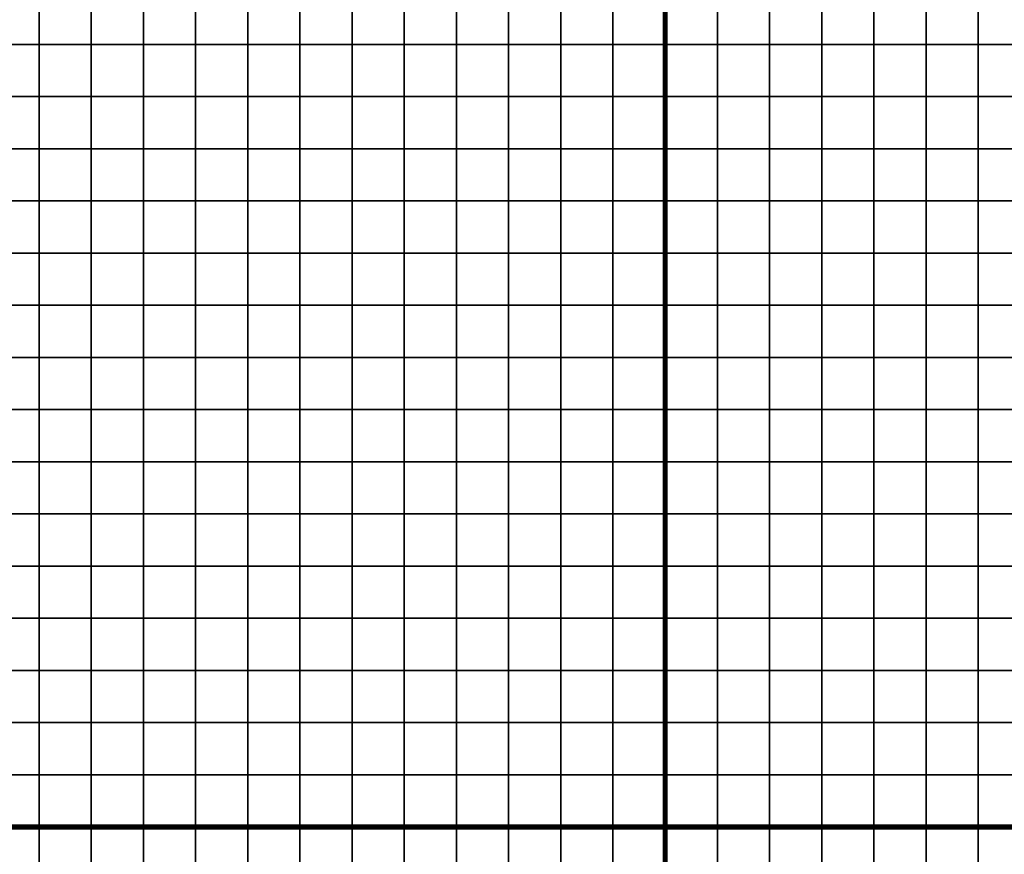
# Model space of a CAD drawing. Units: metres. Extents: x -742269 to -738655, y -224537 to -222568.
# Drawn here: x -742086 to -741897, y -223534 to -223374 of the extents above; entities that cross this region are included whole.
import ezdxf

# ---------------------------------------------------------------- set-up
doc = ezdxf.new("R2010")
doc.units = ezdxf.units.M
doc.header["$MEASUREMENT"] = 0
for name, color, linetype in [('AREAS', 3, 'Continuous'), ('BGR_UNDERLAY', 7, 'Continuous'), ('TILES', 5, 'Continuous')]:
    doc.layers.add(name, color=color, linetype=linetype)
picture_1 = doc.add_image_def('image1.jpg', size_in_pixel=(1024, 741))

# ---------------------------------------------------------------- blocks, each defined once
blk = doc.blocks.new('NWN_32x32_Area')
at = {"layer": 'AREAS', "const_width": 1}
blk.add_lwpolyline([(-734505.06, -224756.53), (-734205.06, -224756.53), (-734205.06, -225076.53), (-734505.06, -225076.53)], close=True, dxfattribs=at)
at = {"layer": 'TILES', "flags": 128}
for points in [[(-734505.06, -224766.53), (-734505.06, -224756.53), (-734495.06, -224756.53), (-734495.06, -224766.53)], [(-734495.06, -224766.53), (-734495.06, -224756.53), (-734485.06, -224756.53), (-734485.06, -224766.53)], [(-734485.06, -224766.53), (-734485.06, -224756.53), (-734475.06, -224756.53), (-734475.06, -224766.53)], [(-734475.06, -224766.53), (-734475.06, -224756.53), (-734465.06, -224756.53), (-734465.06, -224766.53)], [(-734465.06, -224766.53), (-734465.06, -224756.53), (-734455.06, -224756.53), (-734455.06, -224766.53)], [(-734455.06, -224766.53), (-734455.06, -224756.53), (-734445.06, -224756.53), (-734445.06, -224766.53)], [(-734445.06, -224766.53), (-734445.06, -224756.53), (-734435.06, -224756.53), (-734435.06, -224766.53)], [(-734335.06, -224766.53), (-734335.06, -224756.53), (-734325.06, -224756.53), (-734325.06, -224766.53)], [(-734325.06, -224766.53), (-734325.06, -224756.53), (-734315.06, -224756.53), (-734315.06, -224766.53)], [(-734315.06, -224766.53), (-734315.06, -224756.53), (-734305.06, -224756.53), (-734305.06, -224766.53)], [(-734305.06, -224766.53), (-734305.06, -224756.53), (-734295.06, -224756.53), (-734295.06, -224766.53)], [(-734295.06, -224766.53), (-734295.06, -224756.53), (-734285.06, -224756.53), (-734285.06, -224766.53)], [(-734285.06, -224766.53), (-734285.06, -224756.53), (-734275.06, -224756.53), (-734275.06, -224766.53)], [(-734275.06, -224766.53), (-734275.06, -224756.53), (-734265.06, -224756.53), (-734265.06, -224766.53)], [(-734265.06, -224766.53), (-734265.06, -224756.53), (-734255.06, -224756.53), (-734255.06, -224766.53)], [(-734255.06, -224766.53), (-734255.06, -224756.53), (-734245.06, -224756.53), (-734245.06, -224766.53)], [(-734245.06, -224766.53), (-734245.06, -224756.53), (-734235.06, -224756.53), (-734235.06, -224766.53)], [(-734235.06, -224766.53), (-734235.06, -224756.53), (-734225.06, -224756.53), (-734225.06, -224766.53)], [(-734225.06, -224766.53), (-734225.06, -224756.53), (-734215.06, -224756.53), (-734215.06, -224766.53)], [(-734215.06, -224766.53), (-734215.06, -224756.53), (-734205.06, -224756.53), (-734205.06, -224766.53)], [(-734505.06, -224926.53), (-734505.06, -224916.53), (-734495.06, -224916.53), (-734495.06, -224926.53)], [(-734495.06, -224926.53), (-734495.06, -224916.53), (-734485.06, -224916.53), (-734485.06, -224926.53)], [(-734485.06, -224926.53), (-734485.06, -224916.53), (-734475.06, -224916.53), (-734475.06, -224926.53)], [(-734475.06, -224926.53), (-734475.06, -224916.53), (-734465.06, -224916.53), (-734465.06, -224926.53)], [(-734465.06, -224926.53), (-734465.06, -224916.53), (-734455.06, -224916.53), (-734455.06, -224926.53)], [(-734455.06, -224926.53), (-734455.06, -224916.53), (-734445.06, -224916.53), (-734445.06, -224926.53)], [(-734445.06, -224926.53), (-734445.06, -224916.53), (-734435.06, -224916.53), (-734435.06, -224926.53)], [(-734335.06, -224926.53), (-734335.06, -224916.53), (-734325.06, -224916.53), (-734325.06, -224926.53)], [(-734325.06, -224926.53), (-734325.06, -224916.53), (-734315.06, -224916.53), (-734315.06, -224926.53)], [(-734315.06, -224926.53), (-734315.06, -224916.53), (-734305.06, -224916.53), (-734305.06, -224926.53)], [(-734305.06, -224926.53), (-734305.06, -224916.53), (-734295.06, -224916.53), (-734295.06, -224926.53)], [(-734295.06, -224926.53), (-734295.06, -224916.53), (-734285.06, -224916.53), (-734285.06, -224926.53)], [(-734285.06, -224926.53), (-734285.06, -224916.53), (-734275.06, -224916.53), (-734275.06, -224926.53)], [(-734275.06, -224926.53), (-734275.06, -224916.53), (-734265.06, -224916.53), (-734265.06, -224926.53)], [(-734265.06, -224926.53), (-734265.06, -224916.53), (-734255.06, -224916.53), (-734255.06, -224926.53)], [(-734255.06, -224926.53), (-734255.06, -224916.53), (-734245.06, -224916.53), (-734245.06, -224926.53)], [(-734245.06, -224926.53), (-734245.06, -224916.53), (-734235.06, -224916.53), (-734235.06, -224926.53)], [(-734235.06, -224926.53), (-734235.06, -224916.53), (-734225.06, -224916.53), (-734225.06, -224926.53)], [(-734225.06, -224926.53), (-734225.06, -224916.53), (-734215.06, -224916.53), (-734215.06, -224926.53)], [(-734215.06, -224926.53), (-734215.06, -224916.53), (-734205.06, -224916.53), (-734205.06, -224926.53)], [(-734505.06, -224936.53), (-734505.06, -224926.53), (-734495.06, -224926.53), (-734495.06, -224936.53)], [(-734495.06, -224936.53), (-734495.06, -224926.53), (-734485.06, -224926.53), (-734485.06, -224936.53)], [(-734485.06, -224936.53), (-734485.06, -224926.53), (-734475.06, -224926.53), (-734475.06, -224936.53)], [(-734475.06, -224936.53), (-734475.06, -224926.53), (-734465.06, -224926.53), (-734465.06, -224936.53)], [(-734465.06, -224936.53), (-734465.06, -224926.53), (-734455.06, -224926.53), (-734455.06, -224936.53)], [(-734455.06, -224936.53), (-734455.06, -224926.53), (-734445.06, -224926.53), (-734445.06, -224936.53)], [(-734445.06, -224936.53), (-734445.06, -224926.53), (-734435.06, -224926.53), (-734435.06, -224936.53)], [(-734335.06, -224936.53), (-734335.06, -224926.53), (-734325.06, -224926.53), (-734325.06, -224936.53)], [(-734325.06, -224936.53), (-734325.06, -224926.53), (-734315.06, -224926.53), (-734315.06, -224936.53)], [(-734315.06, -224936.53), (-734315.06, -224926.53), (-734305.06, -224926.53), (-734305.06, -224936.53)], [(-734305.06, -224936.53), (-734305.06, -224926.53), (-734295.06, -224926.53), (-734295.06, -224936.53)], [(-734295.06, -224936.53), (-734295.06, -224926.53), (-734285.06, -224926.53), (-734285.06, -224936.53)], [(-734285.06, -224936.53), (-734285.06, -224926.53), (-734275.06, -224926.53), (-734275.06, -224936.53)], [(-734275.06, -224936.53), (-734275.06, -224926.53), (-734265.06, -224926.53), (-734265.06, -224936.53)], [(-734265.06, -224936.53), (-734265.06, -224926.53), (-734255.06, -224926.53), (-734255.06, -224936.53)], [(-734255.06, -224936.53), (-734255.06, -224926.53), (-734245.06, -224926.53), (-734245.06, -224936.53)], [(-734245.06, -224936.53), (-734245.06, -224926.53), (-734235.06, -224926.53), (-734235.06, -224936.53)], [(-734235.06, -224936.53), (-734235.06, -224926.53), (-734225.06, -224926.53), (-734225.06, -224936.53)], [(-734225.06, -224936.53), (-734225.06, -224926.53), (-734215.06, -224926.53), (-734215.06, -224936.53)], [(-734215.06, -224936.53), (-734215.06, -224926.53), (-734205.06, -224926.53), (-734205.06, -224936.53)], [(-734505.06, -224946.53), (-734505.06, -224936.53), (-734495.06, -224936.53), (-734495.06, -224946.53)], [(-734495.06, -224946.53), (-734495.06, -224936.53), (-734485.06, -224936.53), (-734485.06, -224946.53)], [(-734485.06, -224946.53), (-734485.06, -224936.53), (-734475.06, -224936.53), (-734475.06, -224946.53)], [(-734475.06, -224946.53), (-734475.06, -224936.53), (-734465.06, -224936.53), (-734465.06, -224946.53)], [(-734465.06, -224946.53), (-734465.06, -224936.53), (-734455.06, -224936.53), (-734455.06, -224946.53)], [(-734455.06, -224946.53), (-734455.06, -224936.53), (-734445.06, -224936.53), (-734445.06, -224946.53)], [(-734445.06, -224946.53), (-734445.06, -224936.53), (-734435.06, -224936.53), (-734435.06, -224946.53)], [(-734335.06, -224946.53), (-734335.06, -224936.53), (-734325.06, -224936.53), (-734325.06, -224946.53)], [(-734325.06, -224946.53), (-734325.06, -224936.53), (-734315.06, -224936.53), (-734315.06, -224946.53)], [(-734315.06, -224946.53), (-734315.06, -224936.53), (-734305.06, -224936.53), (-734305.06, -224946.53)], [(-734305.06, -224946.53), (-734305.06, -224936.53), (-734295.06, -224936.53), (-734295.06, -224946.53)], [(-734295.06, -224946.53), (-734295.06, -224936.53), (-734285.06, -224936.53), (-734285.06, -224946.53)], [(-734285.06, -224946.53), (-734285.06, -224936.53), (-734275.06, -224936.53), (-734275.06, -224946.53)], [(-734275.06, -224946.53), (-734275.06, -224936.53), (-734265.06, -224936.53), (-734265.06, -224946.53)], [(-734265.06, -224946.53), (-734265.06, -224936.53), (-734255.06, -224936.53), (-734255.06, -224946.53)], [(-734255.06, -224946.53), (-734255.06, -224936.53), (-734245.06, -224936.53), (-734245.06, -224946.53)], [(-734245.06, -224946.53), (-734245.06, -224936.53), (-734235.06, -224936.53), (-734235.06, -224946.53)], [(-734235.06, -224946.53), (-734235.06, -224936.53), (-734225.06, -224936.53), (-734225.06, -224946.53)], [(-734225.06, -224946.53), (-734225.06, -224936.53), (-734215.06, -224936.53), (-734215.06, -224946.53)], [(-734215.06, -224946.53), (-734215.06, -224936.53), (-734205.06, -224936.53), (-734205.06, -224946.53)], [(-734505.06, -224956.53), (-734505.06, -224946.53), (-734495.06, -224946.53), (-734495.06, -224956.53)], [(-734495.06, -224956.53), (-734495.06, -224946.53), (-734485.06, -224946.53), (-734485.06, -224956.53)], [(-734485.06, -224956.53), (-734485.06, -224946.53), (-734475.06, -224946.53), (-734475.06, -224956.53)], [(-734475.06, -224956.53), (-734475.06, -224946.53), (-734465.06, -224946.53), (-734465.06, -224956.53)], [(-734465.06, -224956.53), (-734465.06, -224946.53), (-734455.06, -224946.53), (-734455.06, -224956.53)], [(-734455.06, -224956.53), (-734455.06, -224946.53), (-734445.06, -224946.53), (-734445.06, -224956.53)], [(-734445.06, -224956.53), (-734445.06, -224946.53), (-734435.06, -224946.53), (-734435.06, -224956.53)], [(-734335.06, -224956.53), (-734335.06, -224946.53), (-734325.06, -224946.53), (-734325.06, -224956.53)], [(-734325.06, -224956.53), (-734325.06, -224946.53), (-734315.06, -224946.53), (-734315.06, -224956.53)], [(-734315.06, -224956.53), (-734315.06, -224946.53), (-734305.06, -224946.53), (-734305.06, -224956.53)], [(-734305.06, -224956.53), (-734305.06, -224946.53), (-734295.06, -224946.53), (-734295.06, -224956.53)], [(-734295.06, -224956.53), (-734295.06, -224946.53), (-734285.06, -224946.53), (-734285.06, -224956.53)], [(-734285.06, -224956.53), (-734285.06, -224946.53), (-734275.06, -224946.53), (-734275.06, -224956.53)], [(-734275.06, -224956.53), (-734275.06, -224946.53), (-734265.06, -224946.53), (-734265.06, -224956.53)], [(-734265.06, -224956.53), (-734265.06, -224946.53), (-734255.06, -224946.53), (-734255.06, -224956.53)], [(-734255.06, -224956.53), (-734255.06, -224946.53), (-734245.06, -224946.53), (-734245.06, -224956.53)], [(-734245.06, -224956.53), (-734245.06, -224946.53), (-734235.06, -224946.53), (-734235.06, -224956.53)], [(-734235.06, -224956.53), (-734235.06, -224946.53), (-734225.06, -224946.53), (-734225.06, -224956.53)], [(-734225.06, -224956.53), (-734225.06, -224946.53), (-734215.06, -224946.53), (-734215.06, -224956.53)], [(-734215.06, -224956.53), (-734215.06, -224946.53), (-734205.06, -224946.53), (-734205.06, -224956.53)], [(-734505.06, -224966.53), (-734505.06, -224956.53), (-734495.06, -224956.53), (-734495.06, -224966.53)], [(-734495.06, -224966.53), (-734495.06, -224956.53), (-734485.06, -224956.53), (-734485.06, -224966.53)], [(-734485.06, -224966.53), (-734485.06, -224956.53), (-734475.06, -224956.53), (-734475.06, -224966.53)], [(-734475.06, -224966.53), (-734475.06, -224956.53), (-734465.06, -224956.53), (-734465.06, -224966.53)], [(-734465.06, -224966.53), (-734465.06, -224956.53), (-734455.06, -224956.53), (-734455.06, -224966.53)], [(-734455.06, -224966.53), (-734455.06, -224956.53), (-734445.06, -224956.53), (-734445.06, -224966.53)], [(-734445.06, -224966.53), (-734445.06, -224956.53), (-734435.06, -224956.53), (-734435.06, -224966.53)], [(-734335.06, -224966.53), (-734335.06, -224956.53), (-734325.06, -224956.53), (-734325.06, -224966.53)], [(-734325.06, -224966.53), (-734325.06, -224956.53), (-734315.06, -224956.53), (-734315.06, -224966.53)], [(-734315.06, -224966.53), (-734315.06, -224956.53), (-734305.06, -224956.53), (-734305.06, -224966.53)], [(-734305.06, -224966.53), (-734305.06, -224956.53), (-734295.06, -224956.53), (-734295.06, -224966.53)], [(-734295.06, -224966.53), (-734295.06, -224956.53), (-734285.06, -224956.53), (-734285.06, -224966.53)], [(-734285.06, -224966.53), (-734285.06, -224956.53), (-734275.06, -224956.53), (-734275.06, -224966.53)], [(-734275.06, -224966.53), (-734275.06, -224956.53), (-734265.06, -224956.53), (-734265.06, -224966.53)], [(-734265.06, -224966.53), (-734265.06, -224956.53), (-734255.06, -224956.53), (-734255.06, -224966.53)], [(-734255.06, -224966.53), (-734255.06, -224956.53), (-734245.06, -224956.53), (-734245.06, -224966.53)], [(-734245.06, -224966.53), (-734245.06, -224956.53), (-734235.06, -224956.53), (-734235.06, -224966.53)], [(-734235.06, -224966.53), (-734235.06, -224956.53), (-734225.06, -224956.53), (-734225.06, -224966.53)], [(-734225.06, -224966.53), (-734225.06, -224956.53), (-734215.06, -224956.53), (-734215.06, -224966.53)], [(-734215.06, -224966.53), (-734215.06, -224956.53), (-734205.06, -224956.53), (-734205.06, -224966.53)], [(-734505.06, -224976.53), (-734505.06, -224966.53), (-734495.06, -224966.53), (-734495.06, -224976.53)], [(-734495.06, -224976.53), (-734495.06, -224966.53), (-734485.06, -224966.53), (-734485.06, -224976.53)], [(-734485.06, -224976.53), (-734485.06, -224966.53), (-734475.06, -224966.53), (-734475.06, -224976.53)], [(-734475.06, -224976.53), (-734475.06, -224966.53), (-734465.06, -224966.53), (-734465.06, -224976.53)], [(-734465.06, -224976.53), (-734465.06, -224966.53), (-734455.06, -224966.53), (-734455.06, -224976.53)], [(-734455.06, -224976.53), (-734455.06, -224966.53), (-734445.06, -224966.53), (-734445.06, -224976.53)], [(-734445.06, -224976.53), (-734445.06, -224966.53), (-734435.06, -224966.53), (-734435.06, -224976.53)], [(-734335.06, -224976.53), (-734335.06, -224966.53), (-734325.06, -224966.53), (-734325.06, -224976.53)], [(-734325.06, -224976.53), (-734325.06, -224966.53), (-734315.06, -224966.53), (-734315.06, -224976.53)], [(-734315.06, -224976.53), (-734315.06, -224966.53), (-734305.06, -224966.53), (-734305.06, -224976.53)], [(-734305.06, -224976.53), (-734305.06, -224966.53), (-734295.06, -224966.53), (-734295.06, -224976.53)], [(-734295.06, -224976.53), (-734295.06, -224966.53), (-734285.06, -224966.53), (-734285.06, -224976.53)], [(-734285.06, -224976.53), (-734285.06, -224966.53), (-734275.06, -224966.53), (-734275.06, -224976.53)], [(-734275.06, -224976.53), (-734275.06, -224966.53), (-734265.06, -224966.53), (-734265.06, -224976.53)], [(-734265.06, -224976.53), (-734265.06, -224966.53), (-734255.06, -224966.53), (-734255.06, -224976.53)], [(-734255.06, -224976.53), (-734255.06, -224966.53), (-734245.06, -224966.53), (-734245.06, -224976.53)], [(-734245.06, -224976.53), (-734245.06, -224966.53), (-734235.06, -224966.53), (-734235.06, -224976.53)], [(-734235.06, -224976.53), (-734235.06, -224966.53), (-734225.06, -224966.53), (-734225.06, -224976.53)], [(-734225.06, -224976.53), (-734225.06, -224966.53), (-734215.06, -224966.53), (-734215.06, -224976.53)], [(-734215.06, -224976.53), (-734215.06, -224966.53), (-734205.06, -224966.53), (-734205.06, -224976.53)], [(-734505.06, -224986.53), (-734505.06, -224976.53), (-734495.06, -224976.53), (-734495.06, -224986.53)], [(-734495.06, -224986.53), (-734495.06, -224976.53), (-734485.06, -224976.53), (-734485.06, -224986.53)], [(-734485.06, -224986.53), (-734485.06, -224976.53), (-734475.06, -224976.53), (-734475.06, -224986.53)], [(-734475.06, -224986.53), (-734475.06, -224976.53), (-734465.06, -224976.53), (-734465.06, -224986.53)], [(-734465.06, -224986.53), (-734465.06, -224976.53), (-734455.06, -224976.53), (-734455.06, -224986.53)], [(-734455.06, -224986.53), (-734455.06, -224976.53), (-734445.06, -224976.53), (-734445.06, -224986.53)], [(-734445.06, -224986.53), (-734445.06, -224976.53), (-734435.06, -224976.53), (-734435.06, -224986.53)], [(-734335.06, -224986.53), (-734335.06, -224976.53), (-734325.06, -224976.53), (-734325.06, -224986.53)], [(-734325.06, -224986.53), (-734325.06, -224976.53), (-734315.06, -224976.53), (-734315.06, -224986.53)], [(-734315.06, -224986.53), (-734315.06, -224976.53), (-734305.06, -224976.53), (-734305.06, -224986.53)], [(-734305.06, -224986.53), (-734305.06, -224976.53), (-734295.06, -224976.53), (-734295.06, -224986.53)], [(-734295.06, -224986.53), (-734295.06, -224976.53), (-734285.06, -224976.53), (-734285.06, -224986.53)], [(-734285.06, -224986.53), (-734285.06, -224976.53), (-734275.06, -224976.53), (-734275.06, -224986.53)], [(-734275.06, -224986.53), (-734275.06, -224976.53), (-734265.06, -224976.53), (-734265.06, -224986.53)], [(-734265.06, -224986.53), (-734265.06, -224976.53), (-734255.06, -224976.53), (-734255.06, -224986.53)], [(-734255.06, -224986.53), (-734255.06, -224976.53), (-734245.06, -224976.53), (-734245.06, -224986.53)], [(-734245.06, -224986.53), (-734245.06, -224976.53), (-734235.06, -224976.53), (-734235.06, -224986.53)], [(-734235.06, -224986.53), (-734235.06, -224976.53), (-734225.06, -224976.53), (-734225.06, -224986.53)], [(-734225.06, -224986.53), (-734225.06, -224976.53), (-734215.06, -224976.53), (-734215.06, -224986.53)], [(-734215.06, -224986.53), (-734215.06, -224976.53), (-734205.06, -224976.53), (-734205.06, -224986.53)], [(-734505.06, -224996.53), (-734505.06, -224986.53), (-734495.06, -224986.53), (-734495.06, -224996.53)], [(-734495.06, -224996.53), (-734495.06, -224986.53), (-734485.06, -224986.53), (-734485.06, -224996.53)], [(-734485.06, -224996.53), (-734485.06, -224986.53), (-734475.06, -224986.53), (-734475.06, -224996.53)], [(-734475.06, -224996.53), (-734475.06, -224986.53), (-734465.06, -224986.53), (-734465.06, -224996.53)], [(-734465.06, -224996.53), (-734465.06, -224986.53), (-734455.06, -224986.53), (-734455.06, -224996.53)], [(-734455.06, -224996.53), (-734455.06, -224986.53), (-734445.06, -224986.53), (-734445.06, -224996.53)], [(-734445.06, -224996.53), (-734445.06, -224986.53), (-734435.06, -224986.53), (-734435.06, -224996.53)], [(-734335.06, -224996.53), (-734335.06, -224986.53), (-734325.06, -224986.53), (-734325.06, -224996.53)], [(-734325.06, -224996.53), (-734325.06, -224986.53), (-734315.06, -224986.53), (-734315.06, -224996.53)], [(-734315.06, -224996.53), (-734315.06, -224986.53), (-734305.06, -224986.53), (-734305.06, -224996.53)], [(-734305.06, -224996.53), (-734305.06, -224986.53), (-734295.06, -224986.53), (-734295.06, -224996.53)], [(-734295.06, -224996.53), (-734295.06, -224986.53), (-734285.06, -224986.53), (-734285.06, -224996.53)], [(-734285.06, -224996.53), (-734285.06, -224986.53), (-734275.06, -224986.53), (-734275.06, -224996.53)], [(-734275.06, -224996.53), (-734275.06, -224986.53), (-734265.06, -224986.53), (-734265.06, -224996.53)], [(-734265.06, -224996.53), (-734265.06, -224986.53), (-734255.06, -224986.53), (-734255.06, -224996.53)], [(-734255.06, -224996.53), (-734255.06, -224986.53), (-734245.06, -224986.53), (-734245.06, -224996.53)], [(-734245.06, -224996.53), (-734245.06, -224986.53), (-734235.06, -224986.53), (-734235.06, -224996.53)], [(-734235.06, -224996.53), (-734235.06, -224986.53), (-734225.06, -224986.53), (-734225.06, -224996.53)], [(-734225.06, -224996.53), (-734225.06, -224986.53), (-734215.06, -224986.53), (-734215.06, -224996.53)], [(-734215.06, -224996.53), (-734215.06, -224986.53), (-734205.06, -224986.53), (-734205.06, -224996.53)], [(-734505.06, -225006.53), (-734505.06, -224996.53), (-734495.06, -224996.53), (-734495.06, -225006.53)], [(-734495.06, -225006.53), (-734495.06, -224996.53), (-734485.06, -224996.53), (-734485.06, -225006.53)], [(-734485.06, -225006.53), (-734485.06, -224996.53), (-734475.06, -224996.53), (-734475.06, -225006.53)], [(-734475.06, -225006.53), (-734475.06, -224996.53), (-734465.06, -224996.53), (-734465.06, -225006.53)], [(-734465.06, -225006.53), (-734465.06, -224996.53), (-734455.06, -224996.53), (-734455.06, -225006.53)], [(-734455.06, -225006.53), (-734455.06, -224996.53), (-734445.06, -224996.53), (-734445.06, -225006.53)], [(-734445.06, -225006.53), (-734445.06, -224996.53), (-734435.06, -224996.53), (-734435.06, -225006.53)], [(-734335.06, -225006.53), (-734335.06, -224996.53), (-734325.06, -224996.53), (-734325.06, -225006.53)], [(-734325.06, -225006.53), (-734325.06, -224996.53), (-734315.06, -224996.53), (-734315.06, -225006.53)], [(-734315.06, -225006.53), (-734315.06, -224996.53), (-734305.06, -224996.53), (-734305.06, -225006.53)], [(-734305.06, -225006.53), (-734305.06, -224996.53), (-734295.06, -224996.53), (-734295.06, -225006.53)], [(-734295.06, -225006.53), (-734295.06, -224996.53), (-734285.06, -224996.53), (-734285.06, -225006.53)], [(-734285.06, -225006.53), (-734285.06, -224996.53), (-734275.06, -224996.53), (-734275.06, -225006.53)], [(-734275.06, -225006.53), (-734275.06, -224996.53), (-734265.06, -224996.53), (-734265.06, -225006.53)], [(-734265.06, -225006.53), (-734265.06, -224996.53), (-734255.06, -224996.53), (-734255.06, -225006.53)], [(-734255.06, -225006.53), (-734255.06, -224996.53), (-734245.06, -224996.53), (-734245.06, -225006.53)], [(-734245.06, -225006.53), (-734245.06, -224996.53), (-734235.06, -224996.53), (-734235.06, -225006.53)], [(-734235.06, -225006.53), (-734235.06, -224996.53), (-734225.06, -224996.53), (-734225.06, -225006.53)], [(-734225.06, -225006.53), (-734225.06, -224996.53), (-734215.06, -224996.53), (-734215.06, -225006.53)], [(-734215.06, -225006.53), (-734215.06, -224996.53), (-734205.06, -224996.53), (-734205.06, -225006.53)], [(-734505.06, -225016.53), (-734505.06, -225006.53), (-734495.06, -225006.53), (-734495.06, -225016.53)], [(-734495.06, -225016.53), (-734495.06, -225006.53), (-734485.06, -225006.53), (-734485.06, -225016.53)], [(-734485.06, -225016.53), (-734485.06, -225006.53), (-734475.06, -225006.53), (-734475.06, -225016.53)], [(-734475.06, -225016.53), (-734475.06, -225006.53), (-734465.06, -225006.53), (-734465.06, -225016.53)], [(-734465.06, -225016.53), (-734465.06, -225006.53), (-734455.06, -225006.53), (-734455.06, -225016.53)], [(-734455.06, -225016.53), (-734455.06, -225006.53), (-734445.06, -225006.53), (-734445.06, -225016.53)], [(-734445.06, -225016.53), (-734445.06, -225006.53), (-734435.06, -225006.53), (-734435.06, -225016.53)], [(-734335.06, -225016.53), (-734335.06, -225006.53), (-734325.06, -225006.53), (-734325.06, -225016.53)], [(-734325.06, -225016.53), (-734325.06, -225006.53), (-734315.06, -225006.53), (-734315.06, -225016.53)], [(-734315.06, -225016.53), (-734315.06, -225006.53), (-734305.06, -225006.53), (-734305.06, -225016.53)], [(-734305.06, -225016.53), (-734305.06, -225006.53), (-734295.06, -225006.53), (-734295.06, -225016.53)], [(-734295.06, -225016.53), (-734295.06, -225006.53), (-734285.06, -225006.53), (-734285.06, -225016.53)], [(-734285.06, -225016.53), (-734285.06, -225006.53), (-734275.06, -225006.53), (-734275.06, -225016.53)], [(-734275.06, -225016.53), (-734275.06, -225006.53), (-734265.06, -225006.53), (-734265.06, -225016.53)], [(-734265.06, -225016.53), (-734265.06, -225006.53), (-734255.06, -225006.53), (-734255.06, -225016.53)], [(-734255.06, -225016.53), (-734255.06, -225006.53), (-734245.06, -225006.53), (-734245.06, -225016.53)], [(-734245.06, -225016.53), (-734245.06, -225006.53), (-734235.06, -225006.53), (-734235.06, -225016.53)], [(-734235.06, -225016.53), (-734235.06, -225006.53), (-734225.06, -225006.53), (-734225.06, -225016.53)], [(-734225.06, -225016.53), (-734225.06, -225006.53), (-734215.06, -225006.53), (-734215.06, -225016.53)], [(-734215.06, -225016.53), (-734215.06, -225006.53), (-734205.06, -225006.53), (-734205.06, -225016.53)], [(-734505.06, -225026.53), (-734505.06, -225016.53), (-734495.06, -225016.53), (-734495.06, -225026.53)], [(-734495.06, -225026.53), (-734495.06, -225016.53), (-734485.06, -225016.53), (-734485.06, -225026.53)], [(-734485.06, -225026.53), (-734485.06, -225016.53), (-734475.06, -225016.53), (-734475.06, -225026.53)], [(-734475.06, -225026.53), (-734475.06, -225016.53), (-734465.06, -225016.53), (-734465.06, -225026.53)], [(-734465.06, -225026.53), (-734465.06, -225016.53), (-734455.06, -225016.53), (-734455.06, -225026.53)], [(-734455.06, -225026.53), (-734455.06, -225016.53), (-734445.06, -225016.53), (-734445.06, -225026.53)], [(-734445.06, -225026.53), (-734445.06, -225016.53), (-734435.06, -225016.53), (-734435.06, -225026.53)], [(-734335.06, -225026.53), (-734335.06, -225016.53), (-734325.06, -225016.53), (-734325.06, -225026.53)], [(-734325.06, -225026.53), (-734325.06, -225016.53), (-734315.06, -225016.53), (-734315.06, -225026.53)], [(-734315.06, -225026.53), (-734315.06, -225016.53), (-734305.06, -225016.53), (-734305.06, -225026.53)], [(-734305.06, -225026.53), (-734305.06, -225016.53), (-734295.06, -225016.53), (-734295.06, -225026.53)], [(-734295.06, -225026.53), (-734295.06, -225016.53), (-734285.06, -225016.53), (-734285.06, -225026.53)], [(-734285.06, -225026.53), (-734285.06, -225016.53), (-734275.06, -225016.53), (-734275.06, -225026.53)], [(-734275.06, -225026.53), (-734275.06, -225016.53), (-734265.06, -225016.53), (-734265.06, -225026.53)], [(-734265.06, -225026.53), (-734265.06, -225016.53), (-734255.06, -225016.53), (-734255.06, -225026.53)], [(-734255.06, -225026.53), (-734255.06, -225016.53), (-734245.06, -225016.53), (-734245.06, -225026.53)], [(-734245.06, -225026.53), (-734245.06, -225016.53), (-734235.06, -225016.53), (-734235.06, -225026.53)], [(-734235.06, -225026.53), (-734235.06, -225016.53), (-734225.06, -225016.53), (-734225.06, -225026.53)], [(-734225.06, -225026.53), (-734225.06, -225016.53), (-734215.06, -225016.53), (-734215.06, -225026.53)], [(-734215.06, -225026.53), (-734215.06, -225016.53), (-734205.06, -225016.53), (-734205.06, -225026.53)], [(-734505.06, -225036.53), (-734505.06, -225026.53), (-734495.06, -225026.53), (-734495.06, -225036.53)], [(-734495.06, -225036.53), (-734495.06, -225026.53), (-734485.06, -225026.53), (-734485.06, -225036.53)], [(-734485.06, -225036.53), (-734485.06, -225026.53), (-734475.06, -225026.53), (-734475.06, -225036.53)], [(-734475.06, -225036.53), (-734475.06, -225026.53), (-734465.06, -225026.53), (-734465.06, -225036.53)], [(-734465.06, -225036.53), (-734465.06, -225026.53), (-734455.06, -225026.53), (-734455.06, -225036.53)], [(-734455.06, -225036.53), (-734455.06, -225026.53), (-734445.06, -225026.53), (-734445.06, -225036.53)], [(-734445.06, -225036.53), (-734445.06, -225026.53), (-734435.06, -225026.53), (-734435.06, -225036.53)], [(-734335.06, -225036.53), (-734335.06, -225026.53), (-734325.06, -225026.53), (-734325.06, -225036.53)], [(-734325.06, -225036.53), (-734325.06, -225026.53), (-734315.06, -225026.53), (-734315.06, -225036.53)], [(-734315.06, -225036.53), (-734315.06, -225026.53), (-734305.06, -225026.53), (-734305.06, -225036.53)], [(-734305.06, -225036.53), (-734305.06, -225026.53), (-734295.06, -225026.53), (-734295.06, -225036.53)], [(-734295.06, -225036.53), (-734295.06, -225026.53), (-734285.06, -225026.53), (-734285.06, -225036.53)], [(-734285.06, -225036.53), (-734285.06, -225026.53), (-734275.06, -225026.53), (-734275.06, -225036.53)], [(-734275.06, -225036.53), (-734275.06, -225026.53), (-734265.06, -225026.53), (-734265.06, -225036.53)], [(-734265.06, -225036.53), (-734265.06, -225026.53), (-734255.06, -225026.53), (-734255.06, -225036.53)], [(-734255.06, -225036.53), (-734255.06, -225026.53), (-734245.06, -225026.53), (-734245.06, -225036.53)], [(-734245.06, -225036.53), (-734245.06, -225026.53), (-734235.06, -225026.53), (-734235.06, -225036.53)], [(-734235.06, -225036.53), (-734235.06, -225026.53), (-734225.06, -225026.53), (-734225.06, -225036.53)], [(-734225.06, -225036.53), (-734225.06, -225026.53), (-734215.06, -225026.53), (-734215.06, -225036.53)], [(-734215.06, -225036.53), (-734215.06, -225026.53), (-734205.06, -225026.53), (-734205.06, -225036.53)], [(-734505.06, -225046.53), (-734505.06, -225036.53), (-734495.06, -225036.53), (-734495.06, -225046.53)], [(-734495.06, -225046.53), (-734495.06, -225036.53), (-734485.06, -225036.53), (-734485.06, -225046.53)], [(-734485.06, -225046.53), (-734485.06, -225036.53), (-734475.06, -225036.53), (-734475.06, -225046.53)], [(-734475.06, -225046.53), (-734475.06, -225036.53), (-734465.06, -225036.53), (-734465.06, -225046.53)], [(-734465.06, -225046.53), (-734465.06, -225036.53), (-734455.06, -225036.53), (-734455.06, -225046.53)], [(-734455.06, -225046.53), (-734455.06, -225036.53), (-734445.06, -225036.53), (-734445.06, -225046.53)], [(-734445.06, -225046.53), (-734445.06, -225036.53), (-734435.06, -225036.53), (-734435.06, -225046.53)], [(-734335.06, -225046.53), (-734335.06, -225036.53), (-734325.06, -225036.53), (-734325.06, -225046.53)], [(-734325.06, -225046.53), (-734325.06, -225036.53), (-734315.06, -225036.53), (-734315.06, -225046.53)], [(-734315.06, -225046.53), (-734315.06, -225036.53), (-734305.06, -225036.53), (-734305.06, -225046.53)], [(-734305.06, -225046.53), (-734305.06, -225036.53), (-734295.06, -225036.53), (-734295.06, -225046.53)], [(-734295.06, -225046.53), (-734295.06, -225036.53), (-734285.06, -225036.53), (-734285.06, -225046.53)], [(-734285.06, -225046.53), (-734285.06, -225036.53), (-734275.06, -225036.53), (-734275.06, -225046.53)], [(-734275.06, -225046.53), (-734275.06, -225036.53), (-734265.06, -225036.53), (-734265.06, -225046.53)], [(-734265.06, -225046.53), (-734265.06, -225036.53), (-734255.06, -225036.53), (-734255.06, -225046.53)], [(-734255.06, -225046.53), (-734255.06, -225036.53), (-734245.06, -225036.53), (-734245.06, -225046.53)], [(-734245.06, -225046.53), (-734245.06, -225036.53), (-734235.06, -225036.53), (-734235.06, -225046.53)], [(-734235.06, -225046.53), (-734235.06, -225036.53), (-734225.06, -225036.53), (-734225.06, -225046.53)], [(-734225.06, -225046.53), (-734225.06, -225036.53), (-734215.06, -225036.53), (-734215.06, -225046.53)], [(-734215.06, -225046.53), (-734215.06, -225036.53), (-734205.06, -225036.53), (-734205.06, -225046.53)], [(-734505.06, -225056.53), (-734505.06, -225046.53), (-734495.06, -225046.53), (-734495.06, -225056.53)], [(-734495.06, -225056.53), (-734495.06, -225046.53), (-734485.06, -225046.53), (-734485.06, -225056.53)], [(-734485.06, -225056.53), (-734485.06, -225046.53), (-734475.06, -225046.53), (-734475.06, -225056.53)], [(-734475.06, -225056.53), (-734475.06, -225046.53), (-734465.06, -225046.53), (-734465.06, -225056.53)], [(-734465.06, -225056.53), (-734465.06, -225046.53), (-734455.06, -225046.53), (-734455.06, -225056.53)], [(-734455.06, -225056.53), (-734455.06, -225046.53), (-734445.06, -225046.53), (-734445.06, -225056.53)], [(-734445.06, -225056.53), (-734445.06, -225046.53), (-734435.06, -225046.53), (-734435.06, -225056.53)], [(-734335.06, -225056.53), (-734335.06, -225046.53), (-734325.06, -225046.53), (-734325.06, -225056.53)], [(-734325.06, -225056.53), (-734325.06, -225046.53), (-734315.06, -225046.53), (-734315.06, -225056.53)], [(-734315.06, -225056.53), (-734315.06, -225046.53), (-734305.06, -225046.53), (-734305.06, -225056.53)], [(-734305.06, -225056.53), (-734305.06, -225046.53), (-734295.06, -225046.53), (-734295.06, -225056.53)], [(-734295.06, -225056.53), (-734295.06, -225046.53), (-734285.06, -225046.53), (-734285.06, -225056.53)], [(-734285.06, -225056.53), (-734285.06, -225046.53), (-734275.06, -225046.53), (-734275.06, -225056.53)], [(-734275.06, -225056.53), (-734275.06, -225046.53), (-734265.06, -225046.53), (-734265.06, -225056.53)], [(-734265.06, -225056.53), (-734265.06, -225046.53), (-734255.06, -225046.53), (-734255.06, -225056.53)], [(-734255.06, -225056.53), (-734255.06, -225046.53), (-734245.06, -225046.53), (-734245.06, -225056.53)], [(-734245.06, -225056.53), (-734245.06, -225046.53), (-734235.06, -225046.53), (-734235.06, -225056.53)], [(-734235.06, -225056.53), (-734235.06, -225046.53), (-734225.06, -225046.53), (-734225.06, -225056.53)], [(-734225.06, -225056.53), (-734225.06, -225046.53), (-734215.06, -225046.53), (-734215.06, -225056.53)], [(-734215.06, -225056.53), (-734215.06, -225046.53), (-734205.06, -225046.53), (-734205.06, -225056.53)], [(-734505.06, -225066.53), (-734505.06, -225056.53), (-734495.06, -225056.53), (-734495.06, -225066.53)], [(-734495.06, -225066.53), (-734495.06, -225056.53), (-734485.06, -225056.53), (-734485.06, -225066.53)], [(-734485.06, -225066.53), (-734485.06, -225056.53), (-734475.06, -225056.53), (-734475.06, -225066.53)], [(-734475.06, -225066.53), (-734475.06, -225056.53), (-734465.06, -225056.53), (-734465.06, -225066.53)], [(-734465.06, -225066.53), (-734465.06, -225056.53), (-734455.06, -225056.53), (-734455.06, -225066.53)], [(-734455.06, -225066.53), (-734455.06, -225056.53), (-734445.06, -225056.53), (-734445.06, -225066.53)], [(-734445.06, -225066.53), (-734445.06, -225056.53), (-734435.06, -225056.53), (-734435.06, -225066.53)], [(-734335.06, -225066.53), (-734335.06, -225056.53), (-734325.06, -225056.53), (-734325.06, -225066.53)], [(-734325.06, -225066.53), (-734325.06, -225056.53), (-734315.06, -225056.53), (-734315.06, -225066.53)], [(-734315.06, -225066.53), (-734315.06, -225056.53), (-734305.06, -225056.53), (-734305.06, -225066.53)], [(-734305.06, -225066.53), (-734305.06, -225056.53), (-734295.06, -225056.53), (-734295.06, -225066.53)], [(-734295.06, -225066.53), (-734295.06, -225056.53), (-734285.06, -225056.53), (-734285.06, -225066.53)], [(-734285.06, -225066.53), (-734285.06, -225056.53), (-734275.06, -225056.53), (-734275.06, -225066.53)], [(-734275.06, -225066.53), (-734275.06, -225056.53), (-734265.06, -225056.53), (-734265.06, -225066.53)], [(-734265.06, -225066.53), (-734265.06, -225056.53), (-734255.06, -225056.53), (-734255.06, -225066.53)], [(-734255.06, -225066.53), (-734255.06, -225056.53), (-734245.06, -225056.53), (-734245.06, -225066.53)], [(-734245.06, -225066.53), (-734245.06, -225056.53), (-734235.06, -225056.53), (-734235.06, -225066.53)], [(-734235.06, -225066.53), (-734235.06, -225056.53), (-734225.06, -225056.53), (-734225.06, -225066.53)], [(-734225.06, -225066.53), (-734225.06, -225056.53), (-734215.06, -225056.53), (-734215.06, -225066.53)], [(-734215.06, -225066.53), (-734215.06, -225056.53), (-734205.06, -225056.53), (-734205.06, -225066.53)], [(-734505.06, -225076.53), (-734505.06, -225066.53), (-734495.06, -225066.53), (-734495.06, -225076.53)], [(-734495.06, -225076.53), (-734495.06, -225066.53), (-734485.06, -225066.53), (-734485.06, -225076.53)], [(-734485.06, -225076.53), (-734485.06, -225066.53), (-734475.06, -225066.53), (-734475.06, -225076.53)], [(-734475.06, -225076.53), (-734475.06, -225066.53), (-734465.06, -225066.53), (-734465.06, -225076.53)], [(-734465.06, -225076.53), (-734465.06, -225066.53), (-734455.06, -225066.53), (-734455.06, -225076.53)], [(-734455.06, -225076.53), (-734455.06, -225066.53), (-734445.06, -225066.53), (-734445.06, -225076.53)], [(-734445.06, -225076.53), (-734445.06, -225066.53), (-734435.06, -225066.53), (-734435.06, -225076.53)], [(-734335.06, -225076.53), (-734335.06, -225066.53), (-734325.06, -225066.53), (-734325.06, -225076.53)], [(-734325.06, -225076.53), (-734325.06, -225066.53), (-734315.06, -225066.53), (-734315.06, -225076.53)], [(-734315.06, -225076.53), (-734315.06, -225066.53), (-734305.06, -225066.53), (-734305.06, -225076.53)], [(-734305.06, -225076.53), (-734305.06, -225066.53), (-734295.06, -225066.53), (-734295.06, -225076.53)], [(-734295.06, -225076.53), (-734295.06, -225066.53), (-734285.06, -225066.53), (-734285.06, -225076.53)], [(-734285.06, -225076.53), (-734285.06, -225066.53), (-734275.06, -225066.53), (-734275.06, -225076.53)], [(-734275.06, -225076.53), (-734275.06, -225066.53), (-734265.06, -225066.53), (-734265.06, -225076.53)], [(-734265.06, -225076.53), (-734265.06, -225066.53), (-734255.06, -225066.53), (-734255.06, -225076.53)], [(-734255.06, -225076.53), (-734255.06, -225066.53), (-734245.06, -225066.53), (-734245.06, -225076.53)], [(-734245.06, -225076.53), (-734245.06, -225066.53), (-734235.06, -225066.53), (-734235.06, -225076.53)], [(-734235.06, -225076.53), (-734235.06, -225066.53), (-734225.06, -225066.53), (-734225.06, -225076.53)], [(-734225.06, -225076.53), (-734225.06, -225066.53), (-734215.06, -225066.53), (-734215.06, -225076.53)], [(-734215.06, -225076.53), (-734215.06, -225066.53), (-734205.06, -225066.53), (-734205.06, -225076.53)]]:
    blk.add_lwpolyline(points, close=True, dxfattribs=at)

msp = doc.modelspace()

# ---------------------------------------------------------------- block references
for p in [(-7757.41, 1547.53), (-7457.41, 1547.53), (-7757.41, 1227.53), (-7457.41, 1227.53)]:
    msp.add_blockref('NWN_32x32_Area', p)

# ---------------------------------------------------------------- referenced raster images: frames only (the image files are external)
at = {"layer": 'BGR_UNDERLAY'}
image = msp.add_image(picture_1, insert=(-742268.73, -223846.19), size_in_units=(1484.19, 1074.01), dxfattribs=at)
image.dxf.flags = 7

doc.saveas('drawing.dxf')
